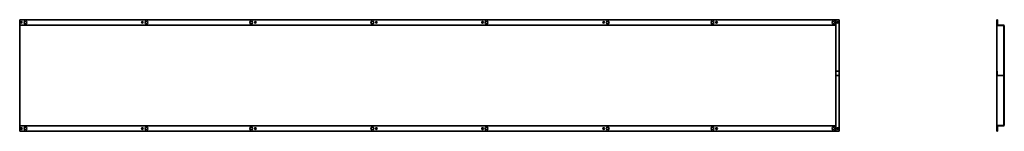
# Model space of a CAD drawing. Units: millimetres. Extents: x 393 to 4012, y 8564 to 8974.
import ezdxf

# ---------------------------------------------------------------- set-up
doc = ezdxf.new("R2010")
doc.units = ezdxf.units.MM
doc.layers.add('Visible Edges(DIN)', color=7, linetype='Continuous', lineweight=35)

msp = doc.modelspace()

# ---------------------------------------------------------------- linework, layer by layer
at = {"layer": 'Visible Edges(DIN)'}
for p, q in [((393, 8955.6), (393, 8974.1)), ((393, 8974.1), (3393, 8974.1)), ((393, 8954.1), (393, 8955.6)), ((393, 8954.1), (3393, 8954.1)), ((393, 8954.1), (393, 8951.1)), ((393, 8587.1), (393, 8951.1)), ((3393, 8974.1), (3405, 8974.1)), ((3393, 8974.1), (3393, 8955.6)), ((3393, 8954.1), (3393, 8955.6)), ((3393, 8954.1), (3393, 8951.1)), ((3393, 8951.1), (3393, 8587.1)), ((3405, 8974.1), (3405, 8785.4)), ((3983.6, 8974.1), (3984.6, 8974.1)), ((3983.6, 8564.1), (3983.6, 8974.1)), ((3984.6, 8955.6), (3984.6, 8974.1)), ((3984.6, 8974.1), (3986.1, 8974.1)), ((3984.6, 8582.6), (3984.6, 8955.6)), ((3986.1, 8955.6), (3986.1, 8974.1)), ((3987.6, 8954.1), (4008.6, 8954.1)), ((3987.6, 8952.6), (4008.6, 8952.6)), ((4010.1, 8587.1), (4010.1, 8951.1)), ((4011.6, 8587.1), (4011.6, 8951.1)), ((3393, 8785.4), (3405, 8785.4)), ((3405, 8769.6), (3393, 8769.6)), ((3405, 8768.6), (3393, 8768.6)), ((3405, 8785.4), (3405, 8770.3)), ((3405, 8770.3), (3405, 8769.6)), ((3405, 8768.6), (3405, 8769.6)), ((3405, 8768.6), (3405, 8564.1)), ((3984.6, 8770.3), (3984.6, 8785.4)), ((3984.6, 8785.4), (3985.6, 8785.4)), ((3985.6, 8770.3), (3985.6, 8785.4)), ((4009.6, 8769.6), (3986.4, 8769.6)), ((4009.6, 8768.6), (3986.4, 8768.6)), ((4009.6, 8768.6), (4009.6, 8769.6)), ((393, 8584.1), (393, 8587.1)), ((393, 8584.1), (393, 8582.6)), ((3393, 8584.1), (393, 8584.1)), ((393, 8564.1), (393, 8582.6)), ((3393, 8584.1), (3393, 8587.1)), ((3393, 8584.1), (3393, 8582.6)), ((3393, 8582.6), (3393, 8564.1)), ((3984.6, 8564.1), (3984.6, 8582.6)), ((3986.1, 8564.1), (3986.1, 8582.6)), ((4008.6, 8585.6), (3987.6, 8585.6)), ((4008.6, 8584.1), (3987.6, 8584.1)), ((3393, 8564.1), (393, 8564.1)), ((3405, 8564.1), (3393, 8564.1)), ((3983.6, 8564.1), (3984.6, 8564.1)), ((3984.6, 8564.1), (3986.1, 8564.1))]:
    msp.add_line(p, q, dxfattribs=at)
for centre, radius in [((399, 8964.1), 3), ((414, 8964.1), 5), ((844, 8964.1), 3), ((859, 8964.1), 5), ((1244, 8964.1), 5), ((1259, 8964.1), 3), ((1689, 8964.1), 5), ((1704, 8964.1), 3), ((2094, 8964.1), 3), ((2109, 8964.1), 5), ((2539, 8964.1), 3), ((2554, 8964.1), 5), ((2939, 8964.1), 5), ((2954, 8964.1), 3), ((3384, 8964.1), 5), ((3399, 8964.1), 3), ((399, 8574.1), 3), ((414, 8574.1), 5), ((844, 8574.1), 3), ((859, 8574.1), 5), ((1244, 8574.1), 5), ((1259, 8574.1), 3), ((1689, 8574.1), 5), ((1704, 8574.1), 3), ((2094, 8574.1), 3), ((2109, 8574.1), 5), ((2539, 8574.1), 3), ((2554, 8574.1), 5), ((2939, 8574.1), 5), ((2954, 8574.1), 3), ((3384, 8574.1), 5), ((3399, 8574.1), 3)]:
    msp.add_circle(centre, radius, dxfattribs=at)
for centre, radius, start, end in [((3987.6, 8955.6), 3, 180, 270), ((3987.6, 8955.6), 1.5, 180, 270), ((4008.6, 8951.1), 3, 0, 90), ((4008.6, 8951.1), 1.5, 0, 90), ((3986.4, 8770.3), 1.75, 180, 270), ((3986.4, 8770.3), 0.75, 180, 270), ((3987.6, 8582.6), 3, 90, 180), ((3987.6, 8582.6), 1.5, 90, 180), ((4008.6, 8587.1), 3, 270, 0), ((4008.6, 8587.1), 1.5, 270, 0)]:
    msp.add_arc(centre, radius, start, end, dxfattribs=at)

doc.saveas('drawing.dxf')
